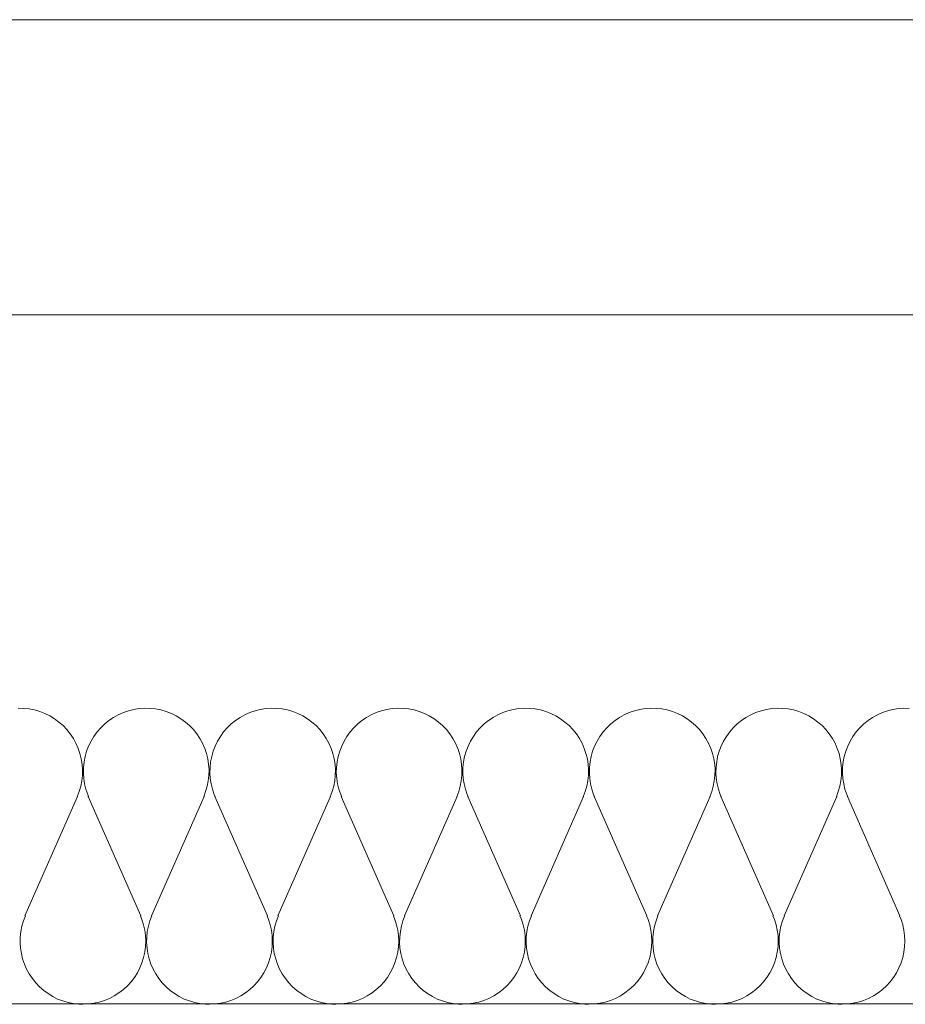
# Model space of a CAD drawing. Units: millimetres. Extents: x 0 to 84150, y 0 to 59010.
# Drawn here: x 14456 to 14816, y 50412 to 50812 of the extents above; entities that cross this region are included whole.
import ezdxf

# ---------------------------------------------------------------- set-up
doc = ezdxf.new("R2010")
doc.units = ezdxf.units.MM
doc.linetypes.add('AUSGEZOGEN', pattern=[0, 0])
for name, color, linetype, lineweight in [('11', 18, 'AUSGEZOGEN', 15), ('4', 252, 'AUSGEZOGEN', 15), ('7', 251, 'AUSGEZOGEN', 15)]:
    doc.layers.add(name, color=color, linetype=linetype, lineweight=lineweight)

msp = doc.modelspace()

# ---------------------------------------------------------------- linework, layer by layer
at = {"layer": '11', "linetype": 'AUSGEZOGEN'}
for p, q in [((5643.98, 50812), (14829.93, 50812)), ((14829.93, 50692), (5777.2, 50692)), ((14019.32, 50412), (15509.85, 50412))]:
    msp.add_line(p, q, dxfattribs=at)
at = {"layer": '4', "linetype": 'AUSGEZOGEN'}
for p, q in [((5643.98, 50812), (14829.93, 50812)), ((5777.2, 50692), (14829.93, 50692)), ((14019.32, 50412), (15509.85, 50412))]:
    msp.add_line(p, q, dxfattribs=at)
at = {"layer": '7', "linetype": 'AUSGEZOGEN'}
for p, q in [((14455.85, 50532.2), (14458.07, 50532.12)), ((14458.07, 50532.12), (14460.27, 50531.9)), ((14460.27, 50531.9), (14462.47, 50531.5)), ((14462.47, 50531.5), (14464.6, 50530.85)), ((14498.58, 50530.45), (14500.65, 50531.18)), ((14500.65, 50531.18), (14502.8, 50531.7)), ((14502.8, 50531.7), (14505, 50532.05)), ((14505, 50532.05), (14507.25, 50532.2)), ((14507.25, 50532.2), (14509.45, 50532.12)), ((14509.45, 50532.12), (14511.68, 50531.9)), ((14511.68, 50531.9), (14513.85, 50531.5)), ((14513.85, 50531.5), (14516, 50530.85)), ((14549.93, 50530.45), (14552.05, 50531.18)), ((14552.05, 50531.18), (14554.2, 50531.7)), ((14554.2, 50531.7), (14556.4, 50532.05)), ((14556.4, 50532.05), (14558.65, 50532.2)), ((14558.65, 50532.2), (14560.85, 50532.12)), ((14560.85, 50532.12), (14563.07, 50531.9)), ((14563.07, 50531.9), (14565.25, 50531.5)), ((14565.25, 50531.5), (14567.4, 50530.85)), ((14601.32, 50530.45), (14603.45, 50531.18)), ((14603.45, 50531.18), (14605.6, 50531.7)), ((14605.6, 50531.7), (14607.8, 50532.05)), ((14607.8, 50532.05), (14610, 50532.2)), ((14610, 50532.2), (14612.25, 50532.12)), ((14612.25, 50532.12), (14614.45, 50531.9)), ((14614.45, 50531.9), (14616.65, 50531.5)), ((14616.65, 50531.5), (14618.78, 50530.85)), ((14652.73, 50530.45), (14654.8, 50531.18)), ((14654.8, 50531.18), (14656.97, 50531.7)), ((14656.97, 50531.7), (14659.18, 50532.05)), ((14659.18, 50532.05), (14661.4, 50532.2)), ((14661.4, 50532.2), (14663.65, 50532.12)), ((14663.65, 50532.12), (14665.85, 50531.9)), ((14665.85, 50531.9), (14668.05, 50531.5)), ((14668.05, 50531.5), (14670.17, 50530.85)), ((14704.08, 50530.45), (14706.2, 50531.18)), ((14706.2, 50531.18), (14708.38, 50531.7)), ((14708.38, 50531.7), (14710.57, 50532.05)), ((14710.57, 50532.05), (14712.8, 50532.2)), ((14712.8, 50532.2), (14715, 50532.12)), ((14715, 50532.12), (14717.25, 50531.9)), ((14717.25, 50531.9), (14719.4, 50531.5)), ((14719.4, 50531.5), (14721.58, 50530.85)), ((14755.47, 50530.45), (14757.6, 50531.18)), ((14757.6, 50531.18), (14759.77, 50531.7)), ((14759.77, 50531.7), (14761.97, 50532.05)), ((14761.97, 50532.05), (14764.18, 50532.2)), ((14764.18, 50532.2), (14766.4, 50532.12)), ((14766.4, 50532.12), (14768.6, 50531.9)), ((14768.6, 50531.9), (14770.8, 50531.5)), ((14770.8, 50531.5), (14772.93, 50530.85)), ((14806.88, 50530.45), (14809, 50531.18)), ((14809, 50531.18), (14811.18, 50531.7)), ((14811.18, 50531.7), (14813.38, 50532.05)), ((14813.38, 50532.05), (14815.57, 50532.2)), ((14815.57, 50532.2), (14817.8, 50532.12)), ((14464.6, 50530.85), (14466.68, 50530.05)), ((14466.68, 50530.05), (14468.68, 50529.05)), ((14468.68, 50529.05), (14470.6, 50527.9)), ((14470.6, 50527.9), (14472.4, 50526.58)), ((14490.98, 50525.8), (14492.73, 50527.2)), ((14492.73, 50527.2), (14494.57, 50528.45)), ((14494.57, 50528.45), (14496.52, 50529.53)), ((14496.52, 50529.53), (14498.58, 50530.45)), ((14516, 50530.85), (14518.07, 50530.05)), ((14518.07, 50530.05), (14520.07, 50529.05)), ((14520.07, 50529.05), (14521.97, 50527.9)), ((14521.97, 50527.9), (14523.78, 50526.58)), ((14542.37, 50525.8), (14544.08, 50527.2)), ((14544.08, 50527.2), (14545.98, 50528.45)), ((14545.98, 50528.45), (14547.87, 50529.53)), ((14547.87, 50529.53), (14549.93, 50530.45)), ((14567.4, 50530.85), (14569.45, 50530.05)), ((14569.45, 50530.05), (14571.45, 50529.05)), ((14571.45, 50529.05), (14573.38, 50527.9)), ((14573.38, 50527.9), (14575.17, 50526.58)), ((14593.78, 50525.8), (14595.47, 50527.2)), ((14595.47, 50527.2), (14597.33, 50528.45)), ((14597.33, 50528.45), (14599.28, 50529.53)), ((14599.28, 50529.53), (14601.32, 50530.45)), ((14618.78, 50530.85), (14620.85, 50530.05)), ((14620.85, 50530.05), (14622.85, 50529.05)), ((14622.85, 50529.05), (14624.77, 50527.9)), ((14624.77, 50527.9), (14626.58, 50526.58)), ((14645.13, 50525.8), (14646.88, 50527.2)), ((14646.88, 50527.2), (14648.72, 50528.45)), ((14648.72, 50528.45), (14650.68, 50529.53)), ((14650.68, 50529.53), (14652.73, 50530.45)), ((14670.17, 50530.85), (14672.25, 50530.05)), ((14672.25, 50530.05), (14674.25, 50529.05)), ((14674.25, 50529.05), (14676.18, 50527.9)), ((14676.18, 50527.9), (14677.93, 50526.58)), ((14696.52, 50525.8), (14698.28, 50527.2)), ((14698.28, 50527.2), (14700.13, 50528.45)), ((14700.13, 50528.45), (14702.05, 50529.53)), ((14702.05, 50529.53), (14704.08, 50530.45)), ((14721.58, 50530.85), (14723.65, 50530.05)), ((14723.65, 50530.05), (14725.65, 50529.05)), ((14725.65, 50529.05), (14727.53, 50527.9)), ((14727.53, 50527.9), (14729.32, 50526.58)), ((14747.93, 50525.8), (14749.65, 50527.2)), ((14749.65, 50527.2), (14751.48, 50528.45)), ((14751.48, 50528.45), (14753.45, 50529.53)), ((14753.45, 50529.53), (14755.47, 50530.45)), ((14772.93, 50530.85), (14775, 50530.05)), ((14775, 50530.05), (14777, 50529.05)), ((14777, 50529.05), (14778.92, 50527.9)), ((14778.92, 50527.9), (14780.72, 50526.58)), ((14799.32, 50525.8), (14801.05, 50527.2)), ((14801.05, 50527.2), (14802.87, 50528.45)), ((14802.87, 50528.45), (14804.85, 50529.53)), ((14804.85, 50529.53), (14806.88, 50530.45)), ((14472.4, 50526.58), (14474.08, 50525.1)), ((14474.08, 50525.1), (14475.6, 50523.5)), ((14475.6, 50523.5), (14477, 50521.72)), ((14487.93, 50522.57), (14489.38, 50524.25)), ((14489.38, 50524.25), (14490.98, 50525.8)), ((14523.78, 50526.58), (14525.45, 50525.1)), ((14525.45, 50525.1), (14527, 50523.5)), ((14527, 50523.5), (14528.4, 50521.72)), ((14539.28, 50522.57), (14540.78, 50524.25)), ((14540.78, 50524.25), (14542.37, 50525.8)), ((14575.17, 50526.58), (14576.85, 50525.1)), ((14576.85, 50525.1), (14578.38, 50523.5)), ((14578.38, 50523.5), (14579.77, 50521.72)), ((14590.68, 50522.57), (14592.17, 50524.25)), ((14592.17, 50524.25), (14593.78, 50525.8)), ((14626.58, 50526.58), (14628.25, 50525.1)), ((14628.25, 50525.1), (14629.77, 50523.5)), ((14629.77, 50523.5), (14631.18, 50521.72)), ((14642.07, 50522.57), (14643.52, 50524.25)), ((14643.52, 50524.25), (14645.13, 50525.8)), ((14677.93, 50526.58), (14679.6, 50525.1)), ((14679.6, 50525.1), (14681.18, 50523.5)), ((14681.18, 50523.5), (14682.57, 50521.72)), ((14693.45, 50522.57), (14694.93, 50524.25)), ((14694.93, 50524.25), (14696.52, 50525.8)), ((14729.32, 50526.58), (14731, 50525.1)), ((14731, 50525.1), (14732.57, 50523.5)), ((14732.57, 50523.5), (14733.98, 50521.72)), ((14744.85, 50522.57), (14746.32, 50524.25)), ((14746.32, 50524.25), (14747.93, 50525.8)), ((14780.72, 50526.58), (14782.4, 50525.1)), ((14782.4, 50525.1), (14783.92, 50523.5)), ((14783.92, 50523.5), (14785.33, 50521.72)), ((14796.25, 50522.57), (14797.67, 50524.25)), ((14797.67, 50524.25), (14799.32, 50525.8)), ((14477, 50521.72), (14478.25, 50519.9)), ((14478.25, 50519.9), (14479.32, 50517.92)), ((14485.45, 50518.8), (14486.6, 50520.73)), ((14486.6, 50520.73), (14487.93, 50522.57)), ((14528.4, 50521.72), (14529.65, 50519.9)), ((14529.65, 50519.9), (14530.72, 50517.92)), ((14536.85, 50518.8), (14537.97, 50520.73)), ((14537.97, 50520.73), (14539.28, 50522.57)), ((14579.77, 50521.72), (14581, 50519.9)), ((14581, 50519.9), (14582.07, 50517.92)), ((14588.2, 50518.8), (14589.38, 50520.73)), ((14589.38, 50520.73), (14590.68, 50522.57)), ((14631.18, 50521.72), (14632.4, 50519.9)), ((14632.4, 50519.9), (14633.48, 50517.92)), ((14639.6, 50518.8), (14640.78, 50520.73)), ((14640.78, 50520.73), (14642.07, 50522.57)), ((14682.57, 50521.72), (14683.8, 50519.9)), ((14683.8, 50519.9), (14684.87, 50517.92)), ((14691, 50518.8), (14692.17, 50520.73)), ((14692.17, 50520.73), (14693.45, 50522.57)), ((14733.98, 50521.72), (14735.2, 50519.9)), ((14735.2, 50519.9), (14736.25, 50517.92)), ((14742.37, 50518.8), (14743.52, 50520.73)), ((14743.52, 50520.73), (14744.85, 50522.57)), ((14785.33, 50521.72), (14786.58, 50519.9)), ((14786.58, 50519.9), (14787.65, 50517.92)), ((14793.78, 50518.8), (14794.93, 50520.73)), ((14794.93, 50520.73), (14796.25, 50522.57)), ((14479.32, 50517.92), (14480.2, 50515.85)), ((14480.2, 50515.85), (14480.92, 50513.73)), ((14483.65, 50514.72), (14484.45, 50516.8)), ((14484.45, 50516.8), (14485.45, 50518.8)), ((14530.72, 50517.92), (14531.6, 50515.85)), ((14531.6, 50515.85), (14532.33, 50513.73)), ((14535.05, 50514.72), (14535.85, 50516.8)), ((14535.85, 50516.8), (14536.85, 50518.8)), ((14582.07, 50517.92), (14583, 50515.85)), ((14583, 50515.85), (14583.72, 50513.73)), ((14586.45, 50514.72), (14587.25, 50516.8)), ((14587.25, 50516.8), (14588.2, 50518.8)), ((14633.48, 50517.92), (14634.38, 50515.85)), ((14634.38, 50515.85), (14635.07, 50513.73)), ((14637.8, 50514.72), (14638.65, 50516.8)), ((14638.65, 50516.8), (14639.6, 50518.8)), ((14684.87, 50517.92), (14685.78, 50515.85)), ((14685.78, 50515.85), (14686.48, 50513.73)), ((14689.2, 50514.72), (14690, 50516.8)), ((14690, 50516.8), (14691, 50518.8)), ((14736.25, 50517.92), (14737.17, 50515.85)), ((14737.17, 50515.85), (14737.87, 50513.73)), ((14740.6, 50514.72), (14741.4, 50516.8)), ((14741.4, 50516.8), (14742.37, 50518.8)), ((14787.65, 50517.92), (14788.58, 50515.85)), ((14788.58, 50515.85), (14789.28, 50513.73)), ((14792, 50514.72), (14792.8, 50516.8)), ((14792.8, 50516.8), (14793.78, 50518.8)), ((14480.92, 50513.73), (14481.48, 50511.58)), ((14481.48, 50511.58), (14481.8, 50509.32)), ((14482.6, 50510.38), (14483.05, 50512.57)), ((14483.05, 50512.57), (14483.65, 50514.72)), ((14532.33, 50513.73), (14532.85, 50511.58)), ((14532.85, 50511.58), (14533.2, 50509.32)), ((14534, 50510.38), (14534.45, 50512.57)), ((14534.45, 50512.57), (14535.05, 50514.72)), ((14583.72, 50513.73), (14584.25, 50511.58)), ((14584.25, 50511.58), (14584.6, 50509.32)), ((14585.37, 50510.38), (14585.8, 50512.57)), ((14585.8, 50512.57), (14586.45, 50514.72)), ((14635.07, 50513.73), (14635.65, 50511.58)), ((14635.65, 50511.58), (14635.98, 50509.32)), ((14636.78, 50510.38), (14637.2, 50512.57)), ((14637.2, 50512.57), (14637.8, 50514.72)), ((14686.48, 50513.73), (14687.05, 50511.58)), ((14687.05, 50511.58), (14687.37, 50509.32)), ((14688.18, 50510.38), (14688.6, 50512.57)), ((14688.6, 50512.57), (14689.2, 50514.72)), ((14737.87, 50513.73), (14738.4, 50511.58)), ((14738.4, 50511.58), (14738.78, 50509.32)), ((14739.57, 50510.38), (14739.97, 50512.57)), ((14739.97, 50512.57), (14740.6, 50514.72)), ((14789.28, 50513.73), (14789.8, 50511.58)), ((14789.8, 50511.58), (14790.13, 50509.32)), ((14790.92, 50510.38), (14791.38, 50512.57)), ((14791.38, 50512.57), (14792, 50514.72)), ((14481.8, 50509.32), (14481.97, 50507.12)), ((14481.97, 50507.12), (14481.93, 50504.9)), ((14482.33, 50505.9), (14482.37, 50508.12)), ((14482.37, 50508.12), (14482.6, 50510.38)), ((14533.2, 50509.32), (14533.38, 50507.12)), ((14533.38, 50507.12), (14533.32, 50504.9)), ((14533.72, 50505.9), (14533.78, 50508.12)), ((14533.78, 50508.12), (14534, 50510.38)), ((14584.6, 50509.32), (14584.73, 50507.12)), ((14584.73, 50507.12), (14584.67, 50504.9)), ((14585.07, 50505.9), (14585.17, 50508.12)), ((14585.17, 50508.12), (14585.37, 50510.38)), ((14635.98, 50509.32), (14636.12, 50507.12)), ((14636.12, 50507.12), (14636.08, 50504.9)), ((14636.48, 50505.9), (14636.52, 50508.12)), ((14636.52, 50508.12), (14636.78, 50510.38)), ((14687.37, 50509.32), (14687.53, 50507.12)), ((14687.53, 50507.12), (14687.47, 50504.9)), ((14687.87, 50505.9), (14687.93, 50508.12)), ((14687.93, 50508.12), (14688.18, 50510.38)), ((14738.78, 50509.32), (14738.92, 50507.12)), ((14738.92, 50507.12), (14738.85, 50504.9)), ((14739.28, 50505.9), (14739.32, 50508.12)), ((14739.32, 50508.12), (14739.57, 50510.38)), ((14790.13, 50509.32), (14790.27, 50507.12)), ((14790.27, 50507.12), (14790.25, 50504.9)), ((14790.65, 50505.9), (14790.68, 50508.12)), ((14790.68, 50508.12), (14790.92, 50510.38)), ((14481.93, 50504.9), (14481.68, 50502.65)), ((14482.47, 50503.65), (14482.33, 50505.9)), ((14482.8, 50501.45), (14482.47, 50503.65)), ((14533.32, 50504.9), (14533.07, 50502.65)), ((14533.85, 50503.65), (14533.72, 50505.9)), ((14534.2, 50501.45), (14533.85, 50503.65)), ((14584.67, 50504.9), (14584.45, 50502.65)), ((14585.25, 50503.65), (14585.07, 50505.9)), ((14585.6, 50501.45), (14585.25, 50503.65)), ((14636.08, 50504.9), (14635.85, 50502.65)), ((14636.65, 50503.65), (14636.48, 50505.9)), ((14636.97, 50501.45), (14636.65, 50503.65)), ((14687.47, 50504.9), (14687.25, 50502.65)), ((14688.05, 50503.65), (14687.87, 50505.9)), ((14688.38, 50501.45), (14688.05, 50503.65)), ((14738.85, 50504.9), (14738.6, 50502.65)), ((14739.4, 50503.65), (14739.28, 50505.9)), ((14739.77, 50501.45), (14739.4, 50503.65)), ((14790.25, 50504.9), (14790, 50502.65)), ((14790.8, 50503.65), (14790.65, 50505.9)), ((14791.18, 50501.45), (14790.8, 50503.65)), ((14481.25, 50500.45), (14480.65, 50498.3)), ((14481.68, 50502.65), (14481.25, 50500.45)), ((14483.38, 50499.3), (14482.8, 50501.45)), ((14484.08, 50497.17), (14483.38, 50499.3)), ((14532.65, 50500.45), (14532, 50498.3)), ((14533.07, 50502.65), (14532.65, 50500.45)), ((14534.73, 50499.3), (14534.2, 50501.45)), ((14535.45, 50497.17), (14534.73, 50499.3)), ((14584.05, 50500.45), (14583.4, 50498.3)), ((14584.45, 50502.65), (14584.05, 50500.45)), ((14586.12, 50499.3), (14585.6, 50501.45)), ((14586.85, 50497.17), (14586.12, 50499.3)), ((14635.4, 50500.45), (14634.8, 50498.3)), ((14635.85, 50502.65), (14635.4, 50500.45)), ((14637.53, 50499.3), (14636.97, 50501.45)), ((14638.25, 50497.17), (14637.53, 50499.3)), ((14686.8, 50500.45), (14686.18, 50498.3)), ((14687.25, 50502.65), (14686.8, 50500.45)), ((14688.88, 50499.3), (14688.38, 50501.45)), ((14689.6, 50497.17), (14688.88, 50499.3)), ((14738.2, 50500.45), (14737.57, 50498.3)), ((14738.6, 50502.65), (14738.2, 50500.45)), ((14740.27, 50499.3), (14739.77, 50501.45)), ((14741, 50497.17), (14740.27, 50499.3)), ((14789.57, 50500.45), (14788.98, 50498.3)), ((14790, 50502.65), (14789.57, 50500.45)), ((14791.68, 50499.3), (14791.18, 50501.45)), ((14792.4, 50497.17), (14791.68, 50499.3)), ((14479.97, 50496.25), (14458.6, 50447.78)), ((14480.65, 50498.3), (14479.85, 50496.2)), ((14484.45, 50496.2), (14484.08, 50497.17)), ((14505.68, 50447.78), (14484.28, 50496.25)), ((14531.38, 50496.25), (14510, 50447.78)), ((14532, 50498.3), (14531.2, 50496.2)), ((14535.85, 50496.2), (14535.45, 50497.17)), ((14557.07, 50447.78), (14535.68, 50496.25)), ((14582.77, 50496.25), (14561.38, 50447.78)), ((14583.4, 50498.3), (14582.6, 50496.2)), ((14587.25, 50496.2), (14586.85, 50497.17)), ((14608.45, 50447.78), (14587.07, 50496.25)), ((14634.18, 50496.25), (14612.77, 50447.78)), ((14634.8, 50498.3), (14634, 50496.2)), ((14638.65, 50496.2), (14638.25, 50497.17)), ((14659.85, 50447.78), (14638.48, 50496.25)), ((14685.53, 50496.25), (14664.18, 50447.78)), ((14686.18, 50498.3), (14685.37, 50496.2)), ((14690, 50496.2), (14689.6, 50497.17)), ((14711.25, 50447.78), (14689.85, 50496.25)), ((14736.93, 50496.25), (14715.57, 50447.78)), ((14737.57, 50498.3), (14736.78, 50496.2)), ((14741.4, 50496.2), (14741, 50497.17)), ((14762.6, 50447.78), (14741.25, 50496.25)), ((14788.32, 50496.25), (14766.93, 50447.78)), ((14788.98, 50498.3), (14788.18, 50496.2)), ((14792.8, 50496.2), (14792.4, 50497.17)), ((14814, 50447.78), (14792.65, 50496.25)), ((14457.97, 50445.78), (14458.78, 50447.85)), ((14505.53, 50447.85), (14506.12, 50446.32)), ((14509.38, 50445.78), (14510.17, 50447.85)), ((14556.93, 50447.85), (14557.53, 50446.32)), ((14560.72, 50445.78), (14561.52, 50447.85)), ((14608.28, 50447.85), (14608.88, 50446.32)), ((14612.13, 50445.78), (14612.93, 50447.85)), ((14659.67, 50447.85), (14660.27, 50446.32)), ((14663.52, 50445.78), (14664.32, 50447.85)), ((14711.08, 50447.85), (14711.68, 50446.32)), ((14714.93, 50445.78), (14715.72, 50447.85)), ((14762.45, 50447.85), (14763.07, 50446.32)), ((14766.28, 50445.78), (14767.07, 50447.85)), ((14813.85, 50447.85), (14814.45, 50446.32)), ((14456.93, 50441.4), (14457.33, 50443.6)), ((14457.33, 50443.6), (14457.97, 50445.78)), ((14506.12, 50446.32), (14506.8, 50444.2)), ((14506.8, 50444.2), (14507.27, 50442)), ((14508.28, 50441.4), (14508.72, 50443.6)), ((14508.72, 50443.6), (14509.38, 50445.78)), ((14557.53, 50446.32), (14558.18, 50444.2)), ((14558.18, 50444.2), (14558.68, 50442)), ((14559.67, 50441.4), (14560.13, 50443.6)), ((14560.13, 50443.6), (14560.72, 50445.78)), ((14608.88, 50446.32), (14609.57, 50444.2)), ((14609.57, 50444.2), (14610.05, 50442)), ((14611.08, 50441.4), (14611.52, 50443.6)), ((14611.52, 50443.6), (14612.13, 50445.78)), ((14660.27, 50446.32), (14660.98, 50444.2)), ((14660.98, 50444.2), (14661.45, 50442)), ((14662.47, 50441.4), (14662.87, 50443.6)), ((14662.87, 50443.6), (14663.52, 50445.78)), ((14711.68, 50446.32), (14712.37, 50444.2)), ((14712.37, 50444.2), (14712.85, 50442)), ((14713.85, 50441.4), (14714.28, 50443.6)), ((14714.28, 50443.6), (14714.93, 50445.78)), ((14763.07, 50446.32), (14763.72, 50444.2)), ((14763.72, 50444.2), (14764.2, 50442)), ((14765.25, 50441.4), (14765.68, 50443.6)), ((14765.68, 50443.6), (14766.28, 50445.78)), ((14814.45, 50446.32), (14815.13, 50444.2)), ((14815.13, 50444.2), (14815.6, 50442)), ((14456.65, 50436.93), (14456.68, 50439.17)), ((14456.68, 50439.17), (14456.93, 50441.4)), ((14507.27, 50442), (14507.57, 50439.77)), ((14507.57, 50439.77), (14507.65, 50437.52)), ((14508, 50436.93), (14508.05, 50439.17)), ((14508.05, 50439.17), (14508.28, 50441.4)), ((14558.68, 50442), (14558.98, 50439.77)), ((14558.98, 50439.77), (14559.05, 50437.52)), ((14559.4, 50436.93), (14559.45, 50439.17)), ((14559.45, 50439.17), (14559.67, 50441.4)), ((14610.05, 50442), (14610.33, 50439.77)), ((14610.33, 50439.77), (14610.45, 50437.52)), ((14610.8, 50436.93), (14610.85, 50439.17)), ((14610.85, 50439.17), (14611.08, 50441.4)), ((14661.45, 50442), (14661.72, 50439.77)), ((14661.72, 50439.77), (14661.85, 50437.52)), ((14662.17, 50436.93), (14662.25, 50439.17)), ((14662.25, 50439.17), (14662.47, 50441.4)), ((14712.85, 50442), (14713.12, 50439.77)), ((14713.12, 50439.77), (14713.2, 50437.52)), ((14713.58, 50436.93), (14713.6, 50439.17)), ((14713.6, 50439.17), (14713.85, 50441.4)), ((14764.2, 50442), (14764.53, 50439.77)), ((14764.53, 50439.77), (14764.6, 50437.52)), ((14764.97, 50436.93), (14765, 50439.17)), ((14765, 50439.17), (14765.25, 50441.4)), ((14815.6, 50442), (14815.88, 50439.77)), ((14815.88, 50439.77), (14816, 50437.52)), ((14456.78, 50434.7), (14456.65, 50436.93)), ((14507.57, 50435.3), (14507.27, 50433.1)), ((14507.65, 50437.52), (14507.57, 50435.3)), ((14508.18, 50434.7), (14508, 50436.93)), ((14558.98, 50435.3), (14558.68, 50433.1)), ((14559.05, 50437.52), (14558.98, 50435.3)), ((14559.57, 50434.7), (14559.4, 50436.93)), ((14610.33, 50435.3), (14610.05, 50433.1)), ((14610.45, 50437.52), (14610.33, 50435.3)), ((14610.92, 50434.7), (14610.8, 50436.93)), ((14661.72, 50435.3), (14661.45, 50433.1)), ((14661.85, 50437.52), (14661.72, 50435.3)), ((14662.33, 50434.7), (14662.17, 50436.93)), ((14713.12, 50435.3), (14712.85, 50433.1)), ((14713.2, 50437.52), (14713.12, 50435.3)), ((14713.72, 50434.7), (14713.58, 50436.93)), ((14764.53, 50435.3), (14764.2, 50433.1)), ((14764.6, 50437.52), (14764.53, 50435.3)), ((14765.13, 50434.7), (14764.97, 50436.93)), ((14815.88, 50435.3), (14815.6, 50433.1)), ((14816, 50437.52), (14815.88, 50435.3)), ((14457.13, 50432.5), (14456.78, 50434.7)), ((14457.65, 50430.33), (14457.13, 50432.5)), ((14507.27, 50433.1), (14506.8, 50430.9)), ((14508.52, 50432.5), (14508.18, 50434.7)), ((14509.05, 50430.33), (14508.52, 50432.5)), ((14558.68, 50433.1), (14558.18, 50430.9)), ((14559.87, 50432.5), (14559.57, 50434.7)), ((14560.45, 50430.33), (14559.87, 50432.5)), ((14610.05, 50433.1), (14609.57, 50430.9)), ((14611.28, 50432.5), (14610.92, 50434.7)), ((14611.8, 50430.33), (14611.28, 50432.5)), ((14661.45, 50433.1), (14660.98, 50430.9)), ((14662.67, 50432.5), (14662.33, 50434.7)), ((14663.2, 50430.33), (14662.67, 50432.5)), ((14712.85, 50433.1), (14712.37, 50430.9)), ((14714.05, 50432.5), (14713.72, 50434.7)), ((14714.6, 50430.33), (14714.05, 50432.5)), ((14764.2, 50433.1), (14763.72, 50430.9)), ((14765.45, 50432.5), (14765.13, 50434.7)), ((14766, 50430.33), (14765.45, 50432.5)), ((14815.6, 50433.1), (14815.13, 50430.9)), ((14458.38, 50428.2), (14457.65, 50430.33)), ((14459.28, 50426.13), (14458.38, 50428.2)), ((14506.12, 50428.77), (14505.27, 50426.7)), ((14506.8, 50430.9), (14506.12, 50428.77)), ((14509.77, 50428.2), (14509.05, 50430.33)), ((14510.65, 50426.13), (14509.77, 50428.2)), ((14557.53, 50428.77), (14556.65, 50426.7)), ((14558.18, 50430.9), (14557.53, 50428.77)), ((14561.18, 50428.2), (14560.45, 50430.33)), ((14562.05, 50426.13), (14561.18, 50428.2)), ((14608.88, 50428.77), (14608.05, 50426.7)), ((14609.57, 50430.9), (14608.88, 50428.77)), ((14612.53, 50428.2), (14611.8, 50430.33)), ((14613.45, 50426.13), (14612.53, 50428.2)), ((14660.27, 50428.77), (14659.45, 50426.7)), ((14660.98, 50430.9), (14660.27, 50428.77)), ((14663.92, 50428.2), (14663.2, 50430.33)), ((14664.85, 50426.13), (14663.92, 50428.2)), ((14711.68, 50428.77), (14710.85, 50426.7)), ((14712.37, 50430.9), (14711.68, 50428.77)), ((14715.33, 50428.2), (14714.6, 50430.33)), ((14716.2, 50426.13), (14715.33, 50428.2)), ((14763.07, 50428.77), (14762.2, 50426.7)), ((14763.72, 50430.9), (14763.07, 50428.77)), ((14766.68, 50428.2), (14766, 50430.33)), ((14767.6, 50426.13), (14766.68, 50428.2)), ((14814.45, 50428.77), (14813.6, 50426.7)), ((14815.13, 50430.9), (14814.45, 50428.77)), ((14460.37, 50424.17), (14459.28, 50426.13)), ((14461.6, 50422.33), (14460.37, 50424.17)), ((14504.25, 50424.7), (14503.05, 50422.8)), ((14505.27, 50426.7), (14504.25, 50424.7)), ((14511.72, 50424.17), (14510.65, 50426.13)), ((14512.97, 50422.33), (14511.72, 50424.17)), ((14555.65, 50424.7), (14554.45, 50422.8)), ((14556.65, 50426.7), (14555.65, 50424.7)), ((14563.12, 50424.17), (14562.05, 50426.13)), ((14564.38, 50422.33), (14563.12, 50424.17)), ((14607, 50424.7), (14605.85, 50422.8)), ((14608.05, 50426.7), (14607, 50424.7)), ((14614.53, 50424.17), (14613.45, 50426.13)), ((14615.78, 50422.33), (14614.53, 50424.17)), ((14658.4, 50424.7), (14657.2, 50422.8)), ((14659.45, 50426.7), (14658.4, 50424.7)), ((14665.88, 50424.17), (14664.85, 50426.13)), ((14667.13, 50422.33), (14665.88, 50424.17)), ((14709.8, 50424.7), (14708.6, 50422.8)), ((14710.85, 50426.7), (14709.8, 50424.7)), ((14717.27, 50424.17), (14716.2, 50426.13)), ((14718.52, 50422.33), (14717.27, 50424.17)), ((14761.2, 50424.7), (14760, 50422.8)), ((14762.2, 50426.7), (14761.2, 50424.7)), ((14768.68, 50424.17), (14767.6, 50426.13)), ((14769.93, 50422.33), (14768.68, 50424.17)), ((14812.57, 50424.7), (14811.38, 50422.8)), ((14813.6, 50426.7), (14812.57, 50424.7)), ((14462.97, 50420.57), (14461.6, 50422.33)), ((14464.53, 50418.98), (14462.97, 50420.57)), ((14466.2, 50417.5), (14464.53, 50418.98)), ((14500.2, 50419.38), (14498.58, 50417.85)), ((14501.68, 50421.05), (14500.2, 50419.38)), ((14503.05, 50422.8), (14501.68, 50421.05)), ((14514.38, 50420.57), (14512.97, 50422.33)), ((14515.92, 50418.98), (14514.38, 50420.57)), ((14517.6, 50417.5), (14515.92, 50418.98)), ((14551.58, 50419.38), (14549.93, 50417.85)), ((14553.07, 50421.05), (14551.58, 50419.38)), ((14554.45, 50422.8), (14553.07, 50421.05)), ((14565.78, 50420.57), (14564.38, 50422.33)), ((14567.27, 50418.98), (14565.78, 50420.57)), ((14568.98, 50417.5), (14567.27, 50418.98)), ((14602.97, 50419.38), (14601.32, 50417.85)), ((14604.47, 50421.05), (14602.97, 50419.38)), ((14605.85, 50422.8), (14604.47, 50421.05)), ((14617.17, 50420.57), (14615.78, 50422.33)), ((14618.68, 50418.98), (14617.17, 50420.57)), ((14620.37, 50417.5), (14618.68, 50418.98)), ((14654.38, 50419.38), (14652.73, 50417.85)), ((14655.85, 50421.05), (14654.38, 50419.38)), ((14657.2, 50422.8), (14655.85, 50421.05)), ((14668.52, 50420.57), (14667.13, 50422.33)), ((14670.07, 50418.98), (14668.52, 50420.57)), ((14671.78, 50417.5), (14670.07, 50418.98)), ((14705.72, 50419.38), (14704.08, 50417.85)), ((14707.25, 50421.05), (14705.72, 50419.38)), ((14708.6, 50422.8), (14707.25, 50421.05)), ((14719.93, 50420.57), (14718.52, 50422.33)), ((14721.48, 50418.98), (14719.93, 50420.57)), ((14723.18, 50417.5), (14721.48, 50418.98)), ((14757.13, 50419.38), (14755.47, 50417.85)), ((14758.65, 50421.05), (14757.13, 50419.38)), ((14760, 50422.8), (14758.65, 50421.05)), ((14771.32, 50420.57), (14769.93, 50422.33)), ((14772.85, 50418.98), (14771.32, 50420.57)), ((14774.53, 50417.5), (14772.85, 50418.98)), ((14808.52, 50419.38), (14806.88, 50417.85)), ((14810.05, 50421.05), (14808.52, 50419.38)), ((14811.38, 50422.8), (14810.05, 50421.05)), ((14468, 50416.18), (14466.2, 50417.5)), ((14469.93, 50415), (14468, 50416.18)), ((14471.88, 50414), (14469.93, 50415)), ((14494.87, 50415.3), (14492.93, 50414.25)), ((14496.78, 50416.5), (14494.87, 50415.3)), ((14498.58, 50417.85), (14496.78, 50416.5)), ((14519.4, 50416.18), (14517.6, 50417.5)), ((14521.28, 50415), (14519.4, 50416.18)), ((14523.28, 50414), (14521.28, 50415)), ((14546.28, 50415.3), (14544.32, 50414.25)), ((14548.18, 50416.5), (14546.28, 50415.3)), ((14549.93, 50417.85), (14548.18, 50416.5)), ((14570.78, 50416.18), (14568.98, 50417.5)), ((14572.67, 50415), (14570.78, 50416.18)), ((14574.67, 50414), (14572.67, 50415)), ((14597.67, 50415.3), (14595.72, 50414.25)), ((14599.57, 50416.5), (14597.67, 50415.3)), ((14601.32, 50417.85), (14599.57, 50416.5)), ((14622.17, 50416.18), (14620.37, 50417.5)), ((14624.08, 50415), (14622.17, 50416.18)), ((14626.08, 50414), (14624.08, 50415)), ((14649.08, 50415.3), (14647.07, 50414.25)), ((14650.98, 50416.5), (14649.08, 50415.3)), ((14652.73, 50417.85), (14650.98, 50416.5)), ((14673.58, 50416.18), (14671.78, 50417.5)), ((14675.45, 50415), (14673.58, 50416.18)), ((14677.45, 50414), (14675.45, 50415)), ((14700.45, 50415.3), (14698.48, 50414.25)), ((14702.33, 50416.5), (14700.45, 50415.3)), ((14704.08, 50417.85), (14702.33, 50416.5)), ((14724.93, 50416.18), (14723.18, 50417.5)), ((14726.85, 50415), (14724.93, 50416.18)), ((14728.85, 50414), (14726.85, 50415)), ((14751.85, 50415.3), (14749.87, 50414.25)), ((14753.72, 50416.5), (14751.85, 50415.3)), ((14755.47, 50417.85), (14753.72, 50416.5)), ((14776.32, 50416.18), (14774.53, 50417.5)), ((14778.25, 50415), (14776.32, 50416.18)), ((14780.25, 50414), (14778.25, 50415)), ((14803.25, 50415.3), (14801.25, 50414.25)), ((14805.13, 50416.5), (14803.25, 50415.3)), ((14806.88, 50417.85), (14805.13, 50416.5)), ((14473.98, 50413.2), (14471.88, 50414)), ((14476.12, 50412.57), (14473.98, 50413.2)), ((14478.28, 50412.12), (14476.12, 50412.57)), ((14480.53, 50411.9), (14478.28, 50412.12)), ((14482.13, 50411.85), (14480.53, 50411.9)), ((14482.13, 50411.85), (14484.38, 50411.98)), ((14486.58, 50412.25), (14484.38, 50411.98)), ((14488.78, 50412.73), (14486.58, 50412.25)), ((14490.88, 50413.4), (14488.78, 50412.73)), ((14492.93, 50414.25), (14490.88, 50413.4)), ((14525.37, 50413.2), (14523.28, 50414)), ((14527.53, 50412.57), (14525.37, 50413.2)), ((14529.67, 50412.12), (14527.53, 50412.57)), ((14531.93, 50411.9), (14529.67, 50412.12)), ((14533.52, 50411.85), (14531.93, 50411.9)), ((14533.52, 50411.85), (14535.78, 50411.98)), ((14537.97, 50412.25), (14535.78, 50411.98)), ((14540.13, 50412.73), (14537.97, 50412.25)), ((14542.25, 50413.4), (14540.13, 50412.73)), ((14544.32, 50414.25), (14542.25, 50413.4)), ((14576.78, 50413.2), (14574.67, 50414)), ((14578.88, 50412.57), (14576.78, 50413.2)), ((14581.08, 50412.12), (14578.88, 50412.57)), ((14583.28, 50411.9), (14581.08, 50412.12)), ((14584.93, 50411.85), (14583.28, 50411.9)), ((14584.93, 50411.85), (14587.17, 50411.98)), ((14589.38, 50412.25), (14587.17, 50411.98)), ((14591.52, 50412.73), (14589.38, 50412.25)), ((14593.65, 50413.4), (14591.52, 50412.73)), ((14595.72, 50414.25), (14593.65, 50413.4)), ((14628.18, 50413.2), (14626.08, 50414)), ((14630.27, 50412.57), (14628.18, 50413.2)), ((14632.47, 50412.12), (14630.27, 50412.57)), ((14634.67, 50411.9), (14632.47, 50412.12)), ((14636.32, 50411.85), (14634.67, 50411.9)), ((14636.32, 50411.85), (14638.52, 50411.98)), ((14640.72, 50412.25), (14638.52, 50411.98)), ((14642.93, 50412.73), (14640.72, 50412.25)), ((14645.05, 50413.4), (14642.93, 50412.73)), ((14647.07, 50414.25), (14645.05, 50413.4)), ((14679.53, 50413.2), (14677.45, 50414)), ((14681.68, 50412.57), (14679.53, 50413.2)), ((14683.85, 50412.12), (14681.68, 50412.57)), ((14686.08, 50411.9), (14683.85, 50412.12)), ((14687.67, 50411.85), (14686.08, 50411.9)), ((14687.67, 50411.85), (14689.93, 50411.98)), ((14692.13, 50412.25), (14689.93, 50411.98)), ((14694.28, 50412.73), (14692.13, 50412.25)), ((14696.45, 50413.4), (14694.28, 50412.73)), ((14698.48, 50414.25), (14696.45, 50413.4)), ((14730.92, 50413.2), (14728.85, 50414)), ((14733.05, 50412.57), (14730.92, 50413.2)), ((14735.25, 50412.12), (14733.05, 50412.57)), ((14737.45, 50411.9), (14735.25, 50412.12)), ((14739.08, 50411.85), (14737.45, 50411.9)), ((14739.08, 50411.85), (14741.32, 50411.98)), ((14743.52, 50412.25), (14741.32, 50411.98)), ((14745.68, 50412.73), (14743.52, 50412.25)), ((14747.8, 50413.4), (14745.68, 50412.73)), ((14749.87, 50414.25), (14747.8, 50413.4)), ((14782.33, 50413.2), (14780.25, 50414)), ((14784.45, 50412.57), (14782.33, 50413.2)), ((14786.65, 50412.12), (14784.45, 50412.57)), ((14788.85, 50411.9), (14786.65, 50412.12)), ((14790.47, 50411.85), (14788.85, 50411.9)), ((14790.47, 50411.85), (14792.67, 50411.98)), ((14794.93, 50412.25), (14792.67, 50411.98)), ((14797.07, 50412.73), (14794.93, 50412.25)), ((14799.2, 50413.4), (14797.07, 50412.73)), ((14801.25, 50414.25), (14799.2, 50413.4))]:
    msp.add_line(p, q, dxfattribs=at)

doc.saveas('drawing.dxf')
